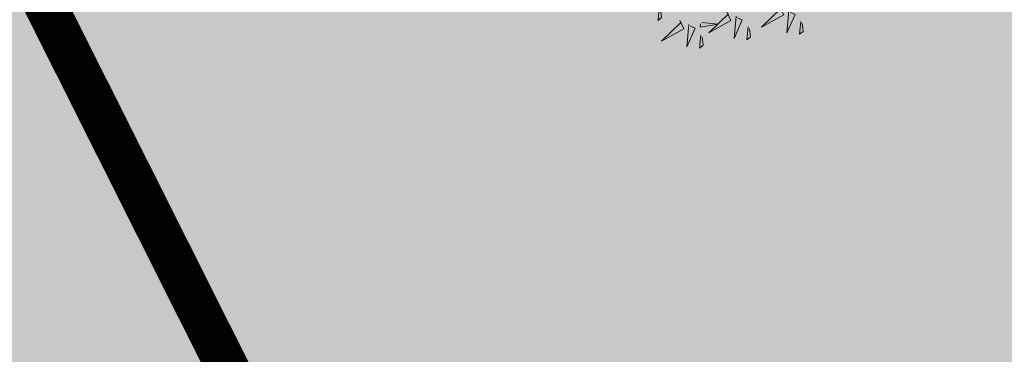
# Model space of a CAD drawing. Extents: x 544713 to 546720, y 6581012 to 6583071.
# Drawn here: x 546023 to 546030, y 6582245 to 6582248 of the extents above; entities that cross this region are included whole.
import ezdxf

# ---------------------------------------------------------------- set-up
doc = ezdxf.new("R2010")
doc.units = 0
doc.header["$MEASUREMENT"] = 0
doc.linetypes.add('CENTER', pattern=[2, 1.25, -0.25, 0.25, -0.25])
for name, color, linetype in [('+PUUD', 86, 'Continuous'), ('P_ehitusala joon', 7, 'CENTER'), ('Planeeritav haljastus', 7, 'Continuous')]:
    doc.layers.add(name, color=color, linetype=linetype)
doc.layers.add('OPT-planhoone-värv', color=7, linetype='Continuous', true_color=0xff7575)

# ---------------------------------------------------------------- blocks, each defined once
blk = doc.blocks.new('dsfsdf')
at = {"layer": '+PUUD', "color": 78, "lineweight": 13}
for points in [[(545104.8011, 6584744.4531), (545104.7951, 6584744.3902), (545104.8123, 6584744.4045), (545104.8082, 6584744.4445)], [(545105.3933, 6584744.4585), (545105.4132, 6584744.4169), (545105.3042, 6584744.3561), (545105.4004, 6584744.4499)], [(545105.1339, 6584744.4312), (545105.1538, 6584744.3897), (545105.0448, 6584744.3288), (545105.141, 6584744.4226)], [(545105.1796, 6584744.411), (545105.1691, 6584744.3009), (545105.2095, 6584744.3922), (545105.1867, 6584744.4023)], [(545105.439, 6584744.4382), (545105.4285, 6584744.3282), (545105.4689, 6584744.4195), (545105.4461, 6584744.4296)], [(545104.9018, 6584744.3903), (545104.9217, 6584744.3487), (545104.8127, 6584744.2879), (545104.9089, 6584744.3817)], [(545104.9475, 6584744.3701), (545104.937, 6584744.26), (545104.9774, 6584744.3513), (545104.9546, 6584744.3614)], [(545105.0119, 6584744.3797), (545105.0905, 6584744.3721), (545105.0018, 6584744.3569), (545105.0033, 6584744.3726)], [(545105.238, 6584744.3577), (545105.232, 6584744.2948), (545105.2492, 6584744.309), (545105.2451, 6584744.3491)], [(545105.4974, 6584744.385), (545105.4914, 6584744.3221), (545105.5086, 6584744.3363), (545105.5045, 6584744.3763)], [(545105.0059, 6584744.3168), (545104.9999, 6584744.2539), (545105.0171, 6584744.2681), (545105.013, 6584744.3082)]]:
    blk.add_lwpolyline(points, dxfattribs=at)

msp = doc.modelspace()

# ---------------------------------------------------------------- hatches: boundary and pattern name
at = {"layer": 'OPT-planhoone-värv'}
msp.add_hatch(color=30, dxfattribs=at).paths.add_polyline_path([(545932.5853, 6582245.1211), (545988.6199, 6582200.9946), (546035.5019, 6582227.9712), (546042.9, 6582231.5912), (546015.9035, 6582285.2985)])

# ---------------------------------------------------------------- linework, layer by layer
at = {"layer": 'P_ehitusala joon', "lineweight": 18, "ltscale": 5, "const_width": 0.3}
msp.add_lwpolyline([(546008.6245, 6582277.3481), (545937.1723, 6582242.8962), (545981.7664, 6582207.4408), (546029.8486, 6582235.1246), (546029.8486, 6582235.1246), (546029.8486, 6582235.1246), (546008.6245, 6582277.3481)], dxfattribs=at)

# ---------------------------------------------------------------- block references
at = {"layer": 'Planeeritav haljastus', "lineweight": 9, "xscale": 1.42796089197509, "yscale": 1.42796089197509, "zscale": 1.42796089197509}
msp.add_blockref('dsfsdf', (-232360.5214, -2820509.839), dxfattribs=at)

doc.saveas('drawing.dxf')
